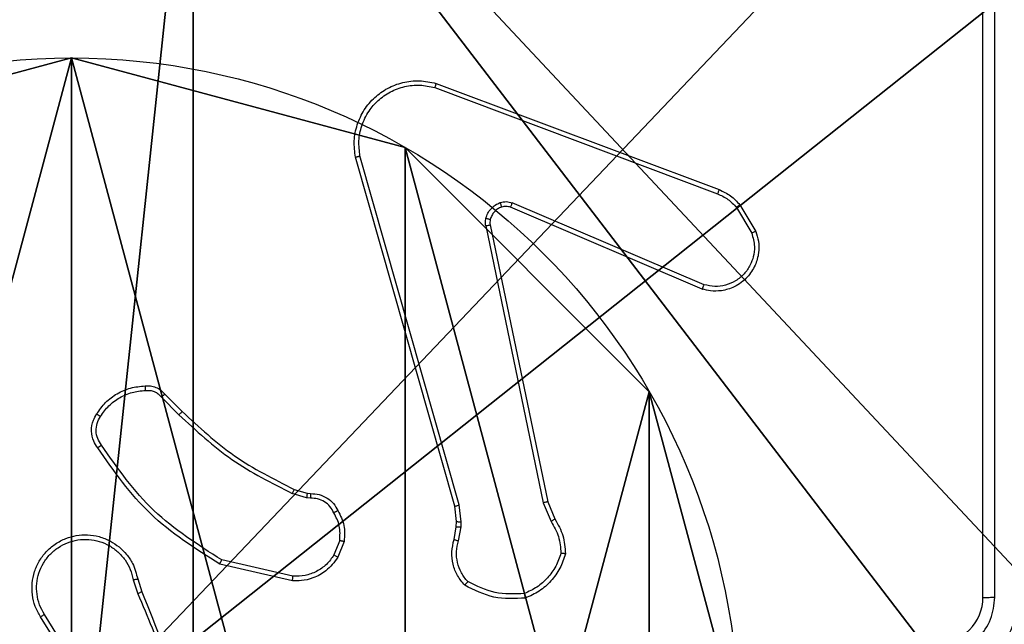
# Model space of a CAD drawing. Units: centimetres. Extents: x -192 to 192, y -156 to 155.
# Drawn here: x 37 to 41, y 0 to 2 of the extents above; entities that cross this region are included whole.
import ezdxf

# ---------------------------------------------------------------- set-up
doc = ezdxf.new("R2010")
doc.units = ezdxf.units.CM
doc.header["$LTSCALE"] = 2.54
doc.layers.get('0').update_dxf_attribs({"true_color": 0xff5454})
doc.layers.add('VP-EQ', color=7, linetype='Continuous', true_color=0x8a3492)

# ---------------------------------------------------------------- blocks, each defined once
blk = doc.blocks.new('Komponent_2')
at = {"color": 59, "true_color": 0x614a34}
mesh = blk.add_polyface(dxfattribs=at)
corners = [(9, 0, 119.2418), (4.95, 0.2576, 119.2418), (4.95, 0, 119.2418), (8.7424, 4.0502, 119.2418), (9, 4.0502, 119.2418), (0, 0, 119.2418), (0.2576, 4.05, 119.2418), (0, 4.05, 119.2418), (4.05, 0, 119.2418), (0.2576, 4.95, 119.2418), (4.0498, 8.7424, 119.2418), (4.05, 0.2576, 119.2418), (4.9498, 8.7424, 119.2418), (4.9498, 9, 119.2418), (9, 9, 119.2418), (8.7424, 4.9502, 119.2418), (9, 4.9502, 119.2418), (0, 9, 119.2418), (0, 4.95, 119.2418), (4.0498, 9, 119.2418)]
mesh.append_faces([[corners[k] for k in face] for face in [(0, 1, 2), (3, 0, 4), (5, 6, 7), (14, 15, 16), (9, 17, 18)]], dxfattribs={"vtx0": -1, "color": 59})
mesh.append_faces([[corners[k] for k in face] for face in [(6, 8, 9), (10, 11, 12), (12, 1, 13), (13, 1, 14), (15, 1, 3), (17, 9, 19), (19, 9, 10)]], dxfattribs={"vtx0": -1, "vtx1": -1, "color": 59})
mesh.append_faces([[corners[k] for k in face] for face in [(1, 0, 3), (9, 8, 10), (14, 1, 15)]], dxfattribs={"vtx0": -1, "vtx1": -1, "vtx2": -1, "color": 59})
mesh.append_faces([[corners[k] for k in face] for face in [(6, 5, 8), (10, 8, 11), (12, 11, 1)]], dxfattribs={"vtx0": -1, "vtx2": -1, "color": 59})
mesh = blk.add_polyface(dxfattribs=at)
corners = [(4.0498, 9), (0, 4.95), (0, 9), (0.2576, 4.95), (0.2576, 4.05), (4.9498, 8.7424), (4.05, 0.2576), (4.0498, 8.7424), (4.95, 0.2576), (0, 0), (0, 4.05), (4.05, 0), (9, 9), (4.9498, 9), (4.95, 0), (8.7424, 4.9502), (9, 4.9502), (8.7424, 4.0502), (9, 0), (9, 4.0502)]
mesh.append_faces([[corners[k] for k in face] for face in [(0, 1, 2), (4, 9, 10), (12, 5, 13), (15, 12, 16), (18, 17, 19)]], dxfattribs={"vtx0": -1, "color": 59})
mesh.append_faces([[corners[k] for k in face] for face in [(1, 0, 3), (3, 0, 4), (5, 6, 7), (6, 5, 8), (9, 4, 11), (7, 4, 0), (11, 7, 6), (8, 12, 14), (14, 17, 18), (17, 14, 15)]], dxfattribs={"vtx0": -1, "vtx1": -1, "color": 59})
mesh.append_faces([[corners[k] for k in face] for face in [(11, 4, 7), (5, 12, 8), (14, 12, 15)]], dxfattribs={"vtx0": -1, "vtx1": -1, "vtx2": -1, "color": 59})
blk = doc.blocks.new('Grupuj_5')
at = {"color": 0}
blk.add_blockref('Komponent_2', (0.3, 0.3), dxfattribs=at)
blk = doc.blocks.new('noga_WOODEN_LOW_1')
at = {"color": 0}
blk.add_blockref('Grupuj_5', (0, 0), dxfattribs=at)
blk = doc.blocks.new('Grupuj_4')
at = {"color": 0}
mesh = blk.add_polyface(dxfattribs=at)
corners = [(0.2886, 0, 1.5), (0, 25.7902, 1.5), (0, 0.8098, 1.5), (0.2886, 26.6, 1.5), (9.3114, 0, 1.5), (9.3114, 26.6, 1.5), (9.6, 0.8098, 1.5), (9.6, 25.7902, 1.5)]
mesh.append_faces([[corners[k] for k in face] for face in [(0, 1, 2), (5, 6, 7)]], dxfattribs={"vtx0": -1, "color": 0})
mesh.append_faces([[corners[k] for k in face] for face in [(1, 0, 3), (3, 4, 5)]], dxfattribs={"vtx0": -1, "vtx1": -1, "color": 0})
mesh.append_faces([[corners[k] for k in face] for face in [(3, 0, 4), (5, 4, 6)]], dxfattribs={"vtx0": -1, "vtx2": -1, "color": 0})
mesh = blk.add_polyface(dxfattribs=at)
corners = [(0, 25.7902), (0.2886, 0), (0, 0.8098), (0.2886, 26.6), (9.3114, 0), (9.3114, 26.6), (9.6, 25.7902), (9.6, 0.8098)]
mesh.append_faces([[corners[k] for k in face] for face in [(0, 1, 2), (4, 6, 7)]], dxfattribs={"vtx0": -1, "color": 0})
mesh.append_faces([[corners[k] for k in face] for face in [(1, 3, 4)]], dxfattribs={"vtx0": -1, "vtx1": -1, "color": 0})
mesh.append_faces([[corners[k] for k in face] for face in [(1, 0, 3), (4, 3, 5), (4, 5, 6)]], dxfattribs={"vtx0": -1, "vtx2": -1, "color": 0})
blk = doc.blocks.new('3DGeom_3912_Defintion_2')
at = {"color": 18, "true_color": 0x030303, "yscale": 0.3564000000000001, "rotation": 360}
blk.add_blockref('Grupuj_4', (-4.7217, -4.7842, -0.4824), dxfattribs=at)
blk = doc.blocks.new('Grupuj_89')
at = {"color": 0}
for p, q in [((-0.332, 0.7327), (-0.332, 0.7327, 9.3756)), ((-0.332, 0.7327), (-0.332, 0.7327, 9.3756)), ((0.7327, -0.332), (0.7327, -0.332, 9.3756)), ((0.7327, -0.332), (0.7327, -0.332, 9.3756)), ((2.187, -0.7217), (2.187, -0.7217, 9.3756)), ((2.187, -0.7217), (2.187, -0.7217, 9.3756))]:
    blk.add_line(p, q, dxfattribs=at)
for centre in [(2.187, 2.187), (2.187, 2.187, 9.3756), (2.187, 2.187), (2.187, 2.187, 9.3756), (2.187, 2.187), (2.187, 2.187, 9.3756), (2.187, 2.187), (2.187, 2.187, 9.3756), (2.187, 2.187), (2.187, 2.187, 9.3756), (2.187, 2.187), (2.187, 2.187, 9.3756), (2.187, 2.187), (2.187, 2.187, 9.3756), (2.187, 2.187), (2.187, 2.187, 9.3756), (2.187, 2.187), (2.187, 2.187, 9.3756), (2.187, 2.187), (2.187, 2.187, 9.3756), (2.187, 2.187), (2.187, 2.187, 9.3756), (2.187, 2.187), (2.187, 2.187, 9.3756), (2.187, 2.187), (2.187, 2.187, 9.3756)]:
    blk.add_circle(centre, 2.9088, dxfattribs=at)
mesh = blk.add_polyface(dxfattribs=at)
corners = [(-0.332, 3.6414), (-0.332, 0.7327), (-0.7217, 2.187), (0.7327, 4.7061), (0.7327, -0.332), (2.187, -0.7217), (2.187, 5.0958), (3.6414, 4.7061), (3.6414, -0.332), (4.7061, 3.6414), (4.7061, 0.7327), (5.0958, 2.187)]
mesh.append_faces([[corners[k] for k in face] for face in [(0, 1, 2), (10, 9, 11)]], dxfattribs={"vtx0": -1, "color": 0})
mesh.append_faces([[corners[k] for k in face] for face in [(1, 3, 4), (4, 3, 5), (5, 7, 8), (8, 9, 10)]], dxfattribs={"vtx0": -1, "vtx1": -1, "color": 0})
mesh.append_faces([[corners[k] for k in face] for face in [(1, 0, 3), (5, 3, 6), (5, 6, 7), (8, 7, 9)]], dxfattribs={"vtx0": -1, "vtx2": -1, "color": 0})
mesh = blk.add_polyface(dxfattribs=at)
corners = [(-0.332, 0.7327, 9.3756), (-0.332, 3.6414, 9.3756), (-0.7217, 2.187, 9.3756), (0.7327, -0.332, 9.3756), (0.7327, 4.7061, 9.3756), (2.187, -0.7217, 9.3756), (2.187, 5.0958, 9.3756), (3.6414, -0.332, 9.3756), (3.6414, 4.7061, 9.3756), (4.7061, 0.7327, 9.3756), (4.7061, 3.6414, 9.3756), (5.0958, 2.187, 9.3756)]
mesh.append_faces([[corners[k] for k in face] for face in [(0, 1, 2), (10, 9, 11)]], dxfattribs={"vtx0": -1, "color": 0})
mesh.append_faces([[corners[k] for k in face] for face in [(1, 3, 4), (4, 5, 6), (6, 7, 8), (8, 9, 10)]], dxfattribs={"vtx0": -1, "vtx1": -1, "color": 0})
mesh.append_faces([[corners[k] for k in face] for face in [(1, 0, 3), (4, 3, 5), (6, 5, 7), (8, 7, 9)]], dxfattribs={"vtx0": -1, "vtx2": -1, "color": 0})
mesh = blk.add_polyface(dxfattribs=at)
corners = [(-0.7217, 2.187, 9.3756), (-0.332, 0.7327), (-0.332, 0.7327, 9.3756), (-0.7217, 2.187)]
mesh.append_faces([[corners[k] for k in face] for face in [(0, 1, 2), (1, 0, 3)]], dxfattribs={"vtx0": -1, "color": 0})
mesh = blk.add_polyface(dxfattribs=at)
corners = [(-0.332, 0.7327, 9.3756), (0.7327, -0.332), (0.7327, -0.332, 9.3756), (-0.332, 0.7327)]
mesh.append_faces([[corners[k] for k in face] for face in [(0, 1, 2), (1, 0, 3)]], dxfattribs={"vtx0": -1, "color": 0})
mesh = blk.add_polyface(dxfattribs=at)
corners = [(2.187, -0.7217, 9.3756), (0.7327, -0.332), (2.187, -0.7217), (0.7327, -0.332, 9.3756)]
mesh.append_faces([[corners[k] for k in face] for face in [(0, 1, 2), (1, 0, 3)]], dxfattribs={"vtx0": -1, "color": 0})
mesh = blk.add_polyface(dxfattribs=at)
corners = [(3.6414, -0.332, 9.3756), (2.187, -0.7217), (3.6414, -0.332), (2.187, -0.7217, 9.3756)]
mesh.append_faces([[corners[k] for k in face] for face in [(0, 1, 2), (1, 0, 3)]], dxfattribs={"vtx0": -1, "color": 0})
blk = doc.blocks.new('Grupuj_82')
at = {"color": 0}
mesh = blk.add_polyface(dxfattribs=at)
corners = [(9.2052, 0, 0.5), (0.8825, 6.5, 0.5), (0.8825, 0, 0.5), (9.2052, 6.5, 0.5)]
mesh.append_faces([[corners[k] for k in face] for face in [(0, 1, 2), (1, 0, 3)]], dxfattribs={"vtx0": -1, "color": 0})
mesh = blk.add_polyface(dxfattribs=at)
corners = [(9.1365, 6.5), (0.9511, 0), (0.9511, 6.5), (9.1365, 0)]
mesh.append_faces([[corners[k] for k in face] for face in [(0, 1, 2), (1, 0, 3)]], dxfattribs={"vtx0": -1, "color": 0})
blk = doc.blocks.new('Grupuj_14')
at = {"color": 0}
for name, p in [('Grupuj_82', (0, 0, 9.5033)), ('Grupuj_89', (2.9313, 1.0733, 0.2))]:
    blk.add_blockref(name, p, dxfattribs=at)
blk = doc.blocks.new('kotwa_WOODEN_LOW_1')
at = {"color": 254, "true_color": 0xe2e2e2}
blk.add_blockref('Grupuj_14', (0, 0), dxfattribs=at)
blk = doc.blocks.new('Grupuj_3')
at = {"color": 0, "extrusion": (8.93165e-17, -4.44089e-16, -1)}
blk.add_blockref('3DGeom_3912_Defintion_2', (-5.116, 4.7842, -130.0626), dxfattribs=at)
at = {"color": 0}
for name, p in [('noga_WOODEN_LOW_1', (0.2377, 0, 9.8033)), ('kotwa_WOODEN_LOW_1', (0, 1.55, -0.2))]:
    blk.add_blockref(name, p, dxfattribs=at)
blk = doc.blocks.new('Grupuj_1')
at = {"color": 0}
blk.add_blockref('Grupuj_3', (0, 1), dxfattribs=at)
blk = doc.blocks.new('wd1476')
at = {"color": 7, "linetype": 'Continuous', "lineweight": 25}
for p, q in [((-488.5615, 50.4258), (-488.3695, 50.1204)), ((-488.545, 50.4371), (-488.3527, 50.1313)), ((-492.5143, 50.046), (-492.5144, 47.0441)), ((-492.4618, 50.0464), (-492.4618, 47.0464)), ((-488.7764, 49.9661), (-488.7943, 50.0218)), ((-488.7567, 49.9694), (-488.7763, 50.0304)), ((-489.4515, 49.9736), (-489.1342, 49.9012)), ((-489.4533, 49.9535), (-489.1427, 49.8829)), ((-489.6768, 49.802), (-489.6491, 49.8716)), ((-489.6573, 49.7981), (-489.6322, 49.8612)), ((-490.1751, 49.8), (-490.1861, 49.7393)), ((-490.1557, 49.7941), (-490.1657, 49.7387)), ((-490.1861, 49.7393), (-490.187, 49.7169)), ((-490.187, 49.7169), (-490.1785, 49.6436)), ((-490.1657, 49.7387), (-490.1667, 49.7162)), ((-490.1667, 49.7162), (-490.1589, 49.6493)), ((-490.5641, 49.6298), (-490.5956, 49.7046)), ((-490.545, 49.6336), (-490.5795, 49.7155)), ((-490.3132, 48.4232), (-490.5641, 49.6298)), ((-490.294, 48.4267), (-490.545, 49.6336)), ((-490.1785, 49.6436), (-489.7457, 48.1226)), ((-490.1589, 49.6493), (-489.726, 48.128)), ((-489.5155, 49.5921), (-489.5299, 49.5942)), ((-489.5292, 49.614), (-489.5129, 49.6117)), ((-489.4586, 49.5757), (-489.5155, 49.5921)), ((-489.5129, 49.6117), (-489.4506, 49.5938)), ((-488.8796, 49.1737), (-488.9563, 49.2504)), ((-488.8947, 49.1609), (-488.9704, 49.2366)), ((-491.2383, 48.7029), (-490.4015, 48.3463)), ((-491.2458, 48.6836), (-490.4098, 48.3273)), ((-491.4018, 48.3351), (-491.4714, 48.4514)), ((-491.3869, 48.347), (-491.4536, 48.4584)), ((-490.0777, 47.8063), (-491.3111, 48.2692)), ((-490.0717, 47.8246), (-491.3048, 48.2873))]:
    blk.add_line(p, q, dxfattribs=at)
blk.add_arc((-492.2619, 50.0464), 0.2, 89.9978, 180.0049, dxfattribs=at)
for points, knots in [([(-488.7943, 50.0218), (-488.8562, 50.1744), (-488.9801, 50.4797), (-488.9841, 50.809), (-488.9862, 50.9737)], [0, 0, 0, 0, 0.500011, 1, 1, 1, 1]), ([(-488.7765, 50.0303), (-488.8191, 50.1293), (-488.9043, 50.3272), (-488.9384, 50.54), (-488.9555, 50.6464)], [0, 0, 0, 0, 0.500004, 1, 1, 1, 1]), ([(-492.2618, 50.4464), (-492.2969, 50.4438), (-492.3645, 50.4386), (-492.4556, 50.4003), (-492.5294, 50.348), (-492.5996, 50.2701), (-492.6519, 50.1678), (-492.6588, 50.0835), (-492.6618, 50.0464)], [0, 0, 0, 0, 0.1675398, 0.3230009, 0.4663487, 0.5976064, 0.8228374, 1, 1, 1, 1]), ([(-492.2642, 50.3963), (-492.3098, 50.3907), (-492.4012, 50.3797), (-492.4987, 50.3126), (-492.557, 50.2423), (-492.6014, 50.1611), (-492.6092, 50.0919), (-492.6144, 50.046)], [0, 0, 0, 0, 0.249616, 0.49923, 0.623558, 0.74988, 1, 1, 1, 1]), ([(-492.2642, 50.2962), (-492.297, 50.2924), (-492.3624, 50.2848), (-492.4452, 50.2271), (-492.5024, 50.1441), (-492.5103, 50.0787), (-492.5143, 50.046)], [0, 0, 0, 0, 0.2504498, 0.5001452, 0.7501044, 1, 1, 1, 1]), ([(-488.3527, 50.1313), (-488.3443, 50.1163), (-488.3276, 50.0863), (-488.3159, 50.0357), (-488.3147, 49.9841), (-488.3251, 49.9341), (-488.3457, 49.8878), (-488.376, 49.8467), (-488.4156, 49.8124), (-488.4609, 49.7885), (-488.5091, 49.7751), (-488.5583, 49.772), (-488.6091, 49.7798), (-488.6701, 49.8038), (-488.7206, 49.8457), (-488.7601, 49.9044), (-488.7703, 49.9429), (-488.7764, 49.9661)], [0, 0, 0, 0, 0.062543, 0.125104, 0.187629, 0.250175, 0.310226, 0.371927, 0.43529, 0.500322, 0.557584, 0.617278, 0.679409, 0.743976, 0.855316, 0.912942, 1, 1, 1, 1]), ([(-488.3695, 50.1204), (-488.3619, 50.1067), (-488.3466, 50.0793), (-488.3358, 50.0331), (-488.3348, 49.9859), (-488.3443, 49.9396), (-488.3637, 49.8965), (-488.3922, 49.8588), (-488.4282, 49.8281), (-488.4701, 49.8063), (-488.5157, 49.794), (-488.5629, 49.7922), (-488.6094, 49.8007), (-488.6529, 49.8193), (-488.6912, 49.8469), (-488.7224, 49.8823), (-488.7457, 49.9237), (-488.7531, 49.9542), (-488.7567, 49.9694)], [0, 0, 0, 0, 0.062509, 0.125002, 0.187478, 0.250005, 0.312493, 0.374996, 0.437505, 0.500005, 0.562503, 0.624996, 0.68751, 0.749986, 0.812496, 0.875007, 0.93751, 1, 1, 1, 1]), ([(-488.3527, 50.1313), (-488.3529, 50.1311), (-488.3534, 50.1307), (-488.3573, 50.1282), (-488.3629, 50.1247), (-488.3673, 50.1218), (-488.3695, 50.1204)], [0, 0, 0, 0, 0.2502311, 0.4997909, 0.7495102, 1, 1, 1, 1]), ([(-492.4618, 50.0464), (-492.4621, 50.0464), (-492.4625, 50.0463), (-492.4657, 50.0463), (-492.4705, 50.0462), (-492.4771, 50.0461), (-492.4852, 50.0461), (-492.4943, 50.046), (-492.5042, 50.046), (-492.511, 50.046), (-492.5143, 50.046)], [0, 0, 0, 0, 0.1250016, 0.250157, 0.3752914, 0.4999596, 0.6247031, 0.7498077, 0.8749601, 1, 1, 1, 1]), ([(-490.6416, 49.8566), (-490.6345, 49.8781), (-490.6202, 49.921), (-490.5799, 49.9761), (-490.529, 50.0217), (-490.4878, 50.0401), (-490.4671, 50.0493)], [0, 0, 0, 0, 0.249991, 0.499956, 0.75, 1, 1, 1, 1]), ([(-490.6221, 49.8538), (-490.6153, 49.8733), (-490.6018, 49.9122), (-490.5647, 49.962), (-490.5187, 50.0038), (-490.4813, 50.0211), (-490.4627, 50.0297)], [0, 0, 0, 0, 0.249865, 0.499973, 0.750125, 1, 1, 1, 1]), ([(-490.4671, 50.0493), (-490.4205, 50.0517), (-490.3273, 50.0565), (-490.244, 50.0143), (-490.2023, 49.9933)], [0, 0, 0, 0, 0.499997, 1, 1, 1, 1]), ([(-490.4671, 50.0493), (-490.4671, 50.0491), (-490.4671, 50.0486), (-490.4664, 50.0455), (-490.4656, 50.0418), (-490.4647, 50.0382), (-490.4638, 50.0341), (-490.463, 50.0312), (-490.4627, 50.0297)], [0, 0, 0, 0, 0.211574, 0.448173, 0.575957, 0.710769, 0.852509, 1, 1, 1, 1]), ([(-490.4627, 50.0297), (-490.4192, 50.0316), (-490.3323, 50.0355), (-490.2543, 49.9968), (-490.2154, 49.9775)], [0, 0, 0, 0, 0.500014, 1, 1, 1, 1]), ([(-488.7943, 50.0218), (-488.7939, 50.022), (-488.7932, 50.0223), (-488.7885, 50.0245), (-488.7826, 50.0273), (-488.7785, 50.0293), (-488.7765, 50.0303)], [0, 0, 0, 0, 0.279913, 0.558924, 0.77939, 1, 1, 1, 1]), ([(-490.2023, 49.9933), (-490.2025, 49.9931), (-490.2028, 49.9927), (-490.205, 49.9901), (-490.2075, 49.987), (-490.2098, 49.9842), (-490.2125, 49.981), (-490.2144, 49.9787), (-490.2154, 49.9775)], [0, 0, 0, 0, 0.219188, 0.458356, 0.585903, 0.718918, 0.856673, 1, 1, 1, 1]), ([(-490.2154, 49.9775), (-490.2053, 49.965), (-490.1853, 49.9402), (-490.1691, 49.8947), (-490.1641, 49.8466), (-490.1715, 49.8155), (-490.1751, 49.8)], [0, 0, 0, 0, 0.250096, 0.499972, 0.74995, 1, 1, 1, 1]), ([(-490.2023, 49.9933), (-490.1911, 49.9799), (-490.1685, 49.9528), (-490.1497, 49.9023), (-490.1431, 49.8477), (-490.1515, 49.8121), (-490.1557, 49.7941)], [0, 0, 0, 0, 0.243057, 0.490692, 0.743039, 1, 1, 1, 1]), ([(-489.6491, 49.8716), (-489.6333, 49.8927), (-489.6042, 49.9313), (-489.5454, 49.9623), (-489.4946, 49.9748), (-489.4644, 49.974), (-489.4515, 49.9736)], [0, 0, 0, 0, 0.334577, 0.612956, 0.834849, 1, 1, 1, 1]), ([(-489.4515, 49.9736), (-489.4515, 49.9733), (-489.4516, 49.9727), (-489.4521, 49.9681), (-489.4526, 49.9614), (-489.4531, 49.9562), (-489.4533, 49.9535)], [0, 0, 0, 0, 0.250116, 0.499817, 0.749826, 1, 1, 1, 1]), ([(-489.6322, 49.8612), (-489.6219, 49.8757), (-489.6012, 49.9045), (-489.5569, 49.9349), (-489.5065, 49.9534), (-489.471, 49.9535), (-489.4533, 49.9535)], [0, 0, 0, 0, 0.250047, 0.500021, 0.749952, 1, 1, 1, 1]), ([(-488.7567, 49.9694), (-488.7593, 49.969), (-488.7645, 49.9681), (-488.771, 49.967), (-488.7755, 49.9663), (-488.7761, 49.9662), (-488.7764, 49.9661)], [0, 0, 0, 0, 0.250066, 0.499815, 0.74986, 1, 1, 1, 1]), ([(-489.1342, 49.9012), (-489.1343, 49.901), (-489.1345, 49.9006), (-489.1357, 49.8978), (-489.1373, 49.8944), (-489.1389, 49.8911), (-489.1407, 49.8872), (-489.142, 49.8843), (-489.1427, 49.8829)], [0, 0, 0, 0, 0.202174, 0.436089, 0.56494, 0.70165, 0.847092, 1, 1, 1, 1]), ([(-489.1342, 49.9012), (-489.0277, 49.8338), (-488.8166, 49.7002), (-488.673, 49.4959), (-488.6019, 49.3946)], [0, 0, 0, 0, 0.5046624, 1, 1, 1, 1]), ([(-490.6416, 49.8566), (-490.6414, 49.8566), (-490.6409, 49.8565), (-490.6378, 49.856), (-490.6341, 49.8555), (-490.6306, 49.855), (-490.6265, 49.8544), (-490.6236, 49.854), (-490.6221, 49.8538)], [0, 0, 0, 0, 0.21514, 0.452572, 0.580351, 0.714415, 0.854318, 1, 1, 1, 1]), ([(-490.5956, 49.7046), (-490.609, 49.7282), (-490.6358, 49.7754), (-490.6397, 49.8296), (-490.6416, 49.8566)], [0, 0, 0, 0, 0.499961, 1, 1, 1, 1]), ([(-490.5795, 49.7155), (-490.5917, 49.737), (-490.616, 49.78), (-490.6201, 49.8292), (-490.6221, 49.8538)], [0, 0, 0, 0, 0.499955, 1, 1, 1, 1]), ([(-489.6491, 49.8716), (-489.6488, 49.8714), (-489.6482, 49.871), (-489.6437, 49.8682), (-489.6381, 49.8647), (-489.6341, 49.8624), (-489.6322, 49.8612)], [0, 0, 0, 0, 0.279553, 0.559113, 0.779675, 1, 1, 1, 1]), ([(-489.1427, 49.8829), (-489.0388, 49.8169), (-488.8309, 49.685), (-488.6892, 49.4836), (-488.6183, 49.3829)], [0, 0, 0, 0, 0.499993, 1, 1, 1, 1]), ([(-489.6493, 49.6683), (-489.66, 49.6893), (-489.6813, 49.7314), (-489.6783, 49.7785), (-489.6768, 49.802)], [0, 0, 0, 0, 0.499946, 1, 1, 1, 1]), ([(-489.6573, 49.7981), (-489.6588, 49.7984), (-489.6616, 49.7989), (-489.6656, 49.7997), (-489.6691, 49.8003), (-489.6728, 49.8011), (-489.676, 49.8018), (-489.6765, 49.8019), (-489.6768, 49.802)], [0, 0, 0, 0, 0.141467, 0.27829, 0.410336, 0.537714, 0.777689, 1, 1, 1, 1]), ([(-490.1557, 49.7941), (-490.1561, 49.7941), (-490.1569, 49.7943), (-490.1621, 49.7959), (-490.1685, 49.7979), (-490.1729, 49.7993), (-490.1751, 49.8)], [0, 0, 0, 0, 0.279907, 0.558981, 0.779336, 1, 1, 1, 1]), ([(-489.6573, 49.7981), (-489.6586, 49.7768), (-489.661, 49.7343), (-489.6415, 49.6964), (-489.6318, 49.6775)], [0, 0, 0, 0, 0.499941, 1, 1, 1, 1]), ([(-490.1667, 49.7162), (-490.1671, 49.7162), (-490.1679, 49.7162), (-490.1733, 49.7163), (-490.18, 49.7166), (-490.1847, 49.7168), (-490.187, 49.7169)], [0, 0, 0, 0, 0.279717, 0.55898, 0.779474, 1, 1, 1, 1]), ([(-490.1657, 49.7387), (-490.1661, 49.7387), (-490.1669, 49.7386), (-490.1723, 49.7388), (-490.1791, 49.739), (-490.1837, 49.7392), (-490.1861, 49.7393)], [0, 0, 0, 0, 0.279722, 0.558996, 0.77947, 1, 1, 1, 1]), ([(-490.5956, 49.7046), (-490.5953, 49.7048), (-490.5947, 49.7053), (-490.5904, 49.7081), (-490.5851, 49.7117), (-490.5814, 49.7143), (-490.5795, 49.7155)], [0, 0, 0, 0, 0.27985, 0.558789, 0.779164, 1, 1, 1, 1]), ([(-489.6493, 49.6683), (-489.6491, 49.6684), (-489.6486, 49.6686), (-489.6456, 49.6702), (-489.6422, 49.6719), (-489.6391, 49.6736), (-489.6356, 49.6755), (-489.6331, 49.6768), (-489.6318, 49.6775)], [0, 0, 0, 0, 0.2262481, 0.4677787, 0.5948645, 0.7259169, 0.861064, 1, 1, 1, 1]), ([(-489.6318, 49.6775), (-489.6267, 49.668), (-489.6165, 49.6491), (-489.5913, 49.6282), (-489.5615, 49.615), (-489.54, 49.6144), (-489.5292, 49.614)], [0, 0, 0, 0, 0.249941, 0.499983, 0.749912, 1, 1, 1, 1]), ([(-490.5641, 49.6298), (-490.5638, 49.6299), (-490.5632, 49.6299), (-490.5588, 49.6308), (-490.5525, 49.6321), (-490.5475, 49.6331), (-490.545, 49.6336)], [0, 0, 0, 0, 0.249865, 0.4999, 0.749694, 1, 1, 1, 1]), ([(-490.1589, 49.6493), (-490.1592, 49.6492), (-490.1598, 49.649), (-490.1643, 49.6477), (-490.1708, 49.6458), (-490.1759, 49.6443), (-490.1785, 49.6436)], [0, 0, 0, 0, 0.249995, 0.499953, 0.749885, 1, 1, 1, 1]), ([(-489.5299, 49.5942), (-489.5428, 49.5948), (-489.5683, 49.5959), (-489.603, 49.6121), (-489.6317, 49.6362), (-489.6435, 49.6577), (-489.6493, 49.6683)], [0, 0, 0, 0, 0.258003, 0.510691, 0.758033, 1, 1, 1, 1]), ([(-489.5299, 49.5942), (-489.5299, 49.5944), (-489.5299, 49.595), (-489.5298, 49.5984), (-489.5296, 49.6022), (-489.5295, 49.6058), (-489.5294, 49.6097), (-489.5293, 49.6126), (-489.5292, 49.614)], [0, 0, 0, 0, 0.227254, 0.469454, 0.596197, 0.726349, 0.861698, 1, 1, 1, 1]), ([(-489.5155, 49.5921), (-489.5154, 49.5925), (-489.5154, 49.5933), (-489.5147, 49.5985), (-489.5138, 49.6049), (-489.5132, 49.6094), (-489.5129, 49.6117)], [0, 0, 0, 0, 0.279451, 0.559199, 0.779687, 1, 1, 1, 1]), ([(-489.4586, 49.5757), (-489.4584, 49.5761), (-489.4581, 49.5768), (-489.456, 49.5816), (-489.4534, 49.5875), (-489.4515, 49.5917), (-489.4506, 49.5938)], [0, 0, 0, 0, 0.279634, 0.558907, 0.779063, 1, 1, 1, 1]), ([(-488.9563, 49.2504), (-489.0307, 49.3191), (-489.1795, 49.4565), (-489.3602, 49.548), (-489.4506, 49.5938)], [0, 0, 0, 0, 0.500003, 1, 1, 1, 1]), ([(-488.9704, 49.2366), (-489.0439, 49.3045), (-489.1908, 49.4403), (-489.3693, 49.5306), (-489.4586, 49.5757)], [0, 0, 0, 0, 0.499991, 1, 1, 1, 1]), ([(-488.6019, 49.3946), (-488.6021, 49.3945), (-488.6025, 49.3941), (-488.6054, 49.3921), (-488.6086, 49.3898), (-488.6115, 49.3877), (-488.6148, 49.3854), (-488.6172, 49.3838), (-488.6183, 49.3829)], [0, 0, 0, 0, 0.228707, 0.471037, 0.597572, 0.728413, 0.862665, 1, 1, 1, 1]), ([(-488.6183, 49.3829), (-488.6122, 49.3735), (-488.5998, 49.3547), (-488.5938, 49.321), (-488.5976, 49.287), (-488.6086, 49.2674), (-488.6142, 49.2576)], [0, 0, 0, 0, 0.250208, 0.500017, 0.749987, 1, 1, 1, 1]), ([(-488.6019, 49.3946), (-488.5955, 49.385), (-488.581, 49.363), (-488.5727, 49.3205), (-488.5788, 49.2787), (-488.5921, 49.256), (-488.5974, 49.247)], [0, 0, 0, 0, 0.218554, 0.500064, 0.803959, 1, 1, 1, 1]), ([(-488.9704, 49.2366), (-488.9702, 49.2368), (-488.9697, 49.2372), (-488.9665, 49.2404), (-488.9619, 49.2449), (-488.9582, 49.2486), (-488.9563, 49.2504)], [0, 0, 0, 0, 0.250026, 0.499999, 0.74964, 1, 1, 1, 1]), ([(-488.6142, 49.2576), (-488.6256, 49.2415), (-488.6484, 49.2093), (-488.6966, 49.1743), (-488.751, 49.15), (-488.7903, 49.1462), (-488.8099, 49.1444)], [0, 0, 0, 0, 0.249898, 0.500033, 0.750151, 1, 1, 1, 1]), ([(-488.5974, 49.247), (-488.6096, 49.2296), (-488.6341, 49.1948), (-488.6859, 49.1566), (-488.7448, 49.1307), (-488.7872, 49.1267), (-488.8084, 49.1248)], [0, 0, 0, 0, 0.250014, 0.500005, 0.749995, 1, 1, 1, 1]), ([(-488.5974, 49.247), (-488.5976, 49.2471), (-488.598, 49.2474), (-488.6009, 49.2491), (-488.6041, 49.2512), (-488.6071, 49.2531), (-488.6105, 49.2552), (-488.6129, 49.2568), (-488.6142, 49.2576)], [0, 0, 0, 0, 0.222714, 0.463216, 0.590449, 0.722364, 0.858845, 1, 1, 1, 1]), ([(-488.8947, 49.1609), (-488.8945, 49.161), (-488.8941, 49.1613), (-488.8917, 49.1633), (-488.8889, 49.1657), (-488.8862, 49.168), (-488.8831, 49.1708), (-488.8808, 49.1727), (-488.8796, 49.1737)], [0, 0, 0, 0, 0.212804, 0.450009, 0.577632, 0.712215, 0.853095, 1, 1, 1, 1]), ([(-488.8084, 49.1248), (-488.8163, 49.1244), (-488.8322, 49.1236), (-488.8557, 49.1301), (-488.8778, 49.142), (-488.889, 49.1545), (-488.8947, 49.1609)], [0, 0, 0, 0, 0.240099, 0.486784, 0.740081, 1, 1, 1, 1]), ([(-488.8099, 49.1444), (-488.8165, 49.144), (-488.8298, 49.1432), (-488.8491, 49.1488), (-488.8666, 49.1587), (-488.8753, 49.1687), (-488.8796, 49.1737)], [0, 0, 0, 0, 0.250037, 0.499961, 0.749933, 1, 1, 1, 1]), ([(-488.8084, 49.1248), (-488.8084, 49.125), (-488.8085, 49.1256), (-488.8088, 49.13), (-488.8093, 49.1365), (-488.8097, 49.1417), (-488.8099, 49.1444)], [0, 0, 0, 0, 0.242324, 0.489626, 0.74225, 1, 1, 1, 1]), ([(-491.4714, 48.4514), (-491.4759, 48.4655), (-491.4856, 48.4956), (-491.4855, 48.5468), (-491.4705, 48.6018), (-491.4352, 48.6553), (-491.3827, 48.6942), (-491.3255, 48.7114), (-491.2772, 48.7126), (-491.25, 48.7058), (-491.2383, 48.7029)], [0, 0, 0, 0, 0.103752, 0.221741, 0.353857, 0.500185, 0.664933, 0.803238, 0.914962, 1, 1, 1, 1]), ([(-491.4536, 48.4584), (-491.4591, 48.478), (-491.4686, 48.5122), (-491.4626, 48.5603), (-491.4475, 48.6011), (-491.4221, 48.6379), (-491.3848, 48.6684), (-491.3406, 48.687), (-491.2926, 48.6937), (-491.2614, 48.6869), (-491.2458, 48.6836)], [0, 0, 0, 0, 0.158644, 0.276937, 0.374904, 0.500035, 0.625013, 0.750035, 0.874998, 1, 1, 1, 1]), ([(-491.2383, 48.7029), (-491.2384, 48.7027), (-491.2386, 48.7023), (-491.2398, 48.6993), (-491.2413, 48.6957), (-491.2426, 48.6922), (-491.2442, 48.688), (-491.2453, 48.6851), (-491.2458, 48.6836)], [0, 0, 0, 0, 0.205797, 0.440412, 0.568644, 0.704888, 0.849198, 1, 1, 1, 1]), ([(-491.4714, 48.4514), (-491.4711, 48.4515), (-491.4706, 48.4517), (-491.4665, 48.4533), (-491.4607, 48.4556), (-491.456, 48.4575), (-491.4536, 48.4584)], [0, 0, 0, 0, 0.250368, 0.500273, 0.749988, 1, 1, 1, 1]), ([(-490.3634, 48.345), (-490.3575, 48.3476), (-490.3456, 48.3527), (-490.331, 48.3657), (-490.3195, 48.3815), (-490.3155, 48.3939), (-490.3136, 48.4001)], [0, 0, 0, 0, 0.249957, 0.49993, 0.749857, 1, 1, 1, 1]), ([(-490.2946, 48.3948), (-490.297, 48.3871), (-490.302, 48.3716), (-490.3167, 48.3519), (-490.3349, 48.3352), (-490.3499, 48.3287), (-490.3573, 48.3255)], [0, 0, 0, 0, 0.246458, 0.499959, 0.751675, 1, 1, 1, 1]), ([(-490.3136, 48.4001), (-490.3129, 48.4039), (-490.3115, 48.4116), (-490.3126, 48.4193), (-490.3132, 48.4232)], [0, 0, 0, 0, 0.499945, 1, 1, 1, 1]), ([(-490.3136, 48.4001), (-490.3133, 48.3999), (-490.3127, 48.3996), (-490.3084, 48.3983), (-490.3021, 48.3966), (-490.2971, 48.3954), (-490.2946, 48.3948)], [0, 0, 0, 0, 0.250146, 0.500136, 0.749739, 1, 1, 1, 1]), ([(-490.294, 48.4267), (-490.2969, 48.4261), (-490.3025, 48.425), (-490.3088, 48.4238), (-490.3125, 48.4232), (-490.313, 48.4232), (-490.3132, 48.4232)], [0, 0, 0, 0, 0.280157, 0.559153, 0.77975, 1, 1, 1, 1]), ([(-490.294, 48.4267), (-490.2932, 48.4214), (-490.2916, 48.4107), (-490.2936, 48.4001), (-490.2946, 48.3948)], [0, 0, 0, 0, 0.499058, 1, 1, 1, 1]), ([(-491.4018, 48.3351), (-491.4015, 48.3353), (-491.401, 48.3358), (-491.397, 48.3389), (-491.3921, 48.3428), (-491.3886, 48.3456), (-491.3869, 48.347)], [0, 0, 0, 0, 0.279507, 0.558974, 0.779513, 1, 1, 1, 1]), ([(-491.3048, 48.2873), (-491.3205, 48.2945), (-491.3519, 48.3089), (-491.3752, 48.3343), (-491.3869, 48.347)], [0, 0, 0, 0, 0.500014, 1, 1, 1, 1]), ([(-490.4015, 48.3463), (-490.4017, 48.3459), (-490.4021, 48.3452), (-490.4043, 48.3401), (-490.407, 48.3338), (-490.4089, 48.3295), (-490.4098, 48.3273)], [0, 0, 0, 0, 0.279779, 0.559438, 0.779662, 1, 1, 1, 1]), ([(-490.4015, 48.3463), (-490.3955, 48.3443), (-490.383, 48.3403), (-490.3701, 48.3434), (-490.3634, 48.345)], [0, 0, 0, 0, 0.477868, 1, 1, 1, 1]), ([(-490.3634, 48.345), (-490.3634, 48.3446), (-490.3633, 48.3438), (-490.3617, 48.3386), (-490.3596, 48.3322), (-490.358, 48.3277), (-490.3573, 48.3255)], [0, 0, 0, 0, 0.279683, 0.55889, 0.779437, 1, 1, 1, 1]), ([(-491.3111, 48.2692), (-491.3287, 48.2772), (-491.3634, 48.2931), (-491.3891, 48.3212), (-491.4018, 48.3351)], [0, 0, 0, 0, 0.505596, 1, 1, 1, 1]), ([(-490.3573, 48.3255), (-490.3661, 48.3234), (-490.3838, 48.3191), (-490.4011, 48.3246), (-490.4098, 48.3273)], [0, 0, 0, 0, 0.4999881, 1, 1, 1, 1]), ([(-491.3111, 48.2692), (-491.3111, 48.2696), (-491.3109, 48.2703), (-491.3093, 48.2751), (-491.3071, 48.281), (-491.3056, 48.2852), (-491.3048, 48.2873)], [0, 0, 0, 0, 0.279646, 0.558325, 0.778609, 1, 1, 1, 1]), ([(-489.726, 48.128), (-489.723, 48.1042), (-489.7169, 48.0567), (-489.7312, 47.9856), (-489.7619, 47.9204), (-489.8078, 47.866), (-489.8655, 47.825), (-489.9318, 47.7997), (-490.005, 47.7906), (-490.0533, 47.8011), (-490.0777, 47.8063)], [0, 0, 0, 0, 0.1249539, 0.2499251, 0.374944, 0.4999378, 0.6194225, 0.7426067, 0.8694602, 1, 1, 1, 1]), ([(-489.726, 48.128), (-489.7262, 48.1279), (-489.7267, 48.1276), (-489.7298, 48.1267), (-489.7335, 48.1257), (-489.7371, 48.1248), (-489.7412, 48.1237), (-489.7442, 48.123), (-489.7457, 48.1226)], [0, 0, 0, 0, 0.2120259, 0.4487145, 0.5767381, 0.7114472, 0.8526717, 1, 1, 1, 1]), ([(-489.7457, 48.1226), (-489.743, 48.1006), (-489.7376, 48.0566), (-489.7512, 47.9887), (-489.7806, 47.9286), (-489.8242, 47.8782), (-489.8772, 47.8409), (-489.9399, 47.8179), (-490.0067, 47.8105), (-490.05, 47.8199), (-490.0717, 47.8246)], [0, 0, 0, 0, 0.125054, 0.249995, 0.386874, 0.499964, 0.624983, 0.749989, 0.87499, 1, 1, 1, 1]), ([(-490.0777, 47.8063), (-490.0777, 47.8065), (-490.0776, 47.807), (-490.0767, 47.8097), (-490.0756, 47.813), (-490.0745, 47.8163), (-490.0732, 47.8203), (-490.0722, 47.8231), (-490.0717, 47.8246)], [0, 0, 0, 0, 0.202264, 0.436373, 0.565002, 0.701613, 0.847217, 1, 1, 1, 1])]:
    blk.add_open_spline(points, degree=3, knots=knots, dxfattribs=at)
blk = doc.blocks.new('wd1476 2d')
at = {"layer": 'VP-EQ', "rotation": 180}
blk.add_blockref('wd1476', (-249.1323, 429.2604), dxfattribs=at)

msp = doc.modelspace()

# ---------------------------------------------------------------- block references
at = {"color": 0, "rotation": 179.999999999924}
msp.add_blockref('Grupuj_1', (42.0658, 5.1313), dxfattribs=at)
at = {"layer": 'VP-EQ', "color": 0}
msp.add_blockref('wd1476 2d', (-202.4084, -379.3352), dxfattribs=at)

doc.saveas('drawing.dxf')
